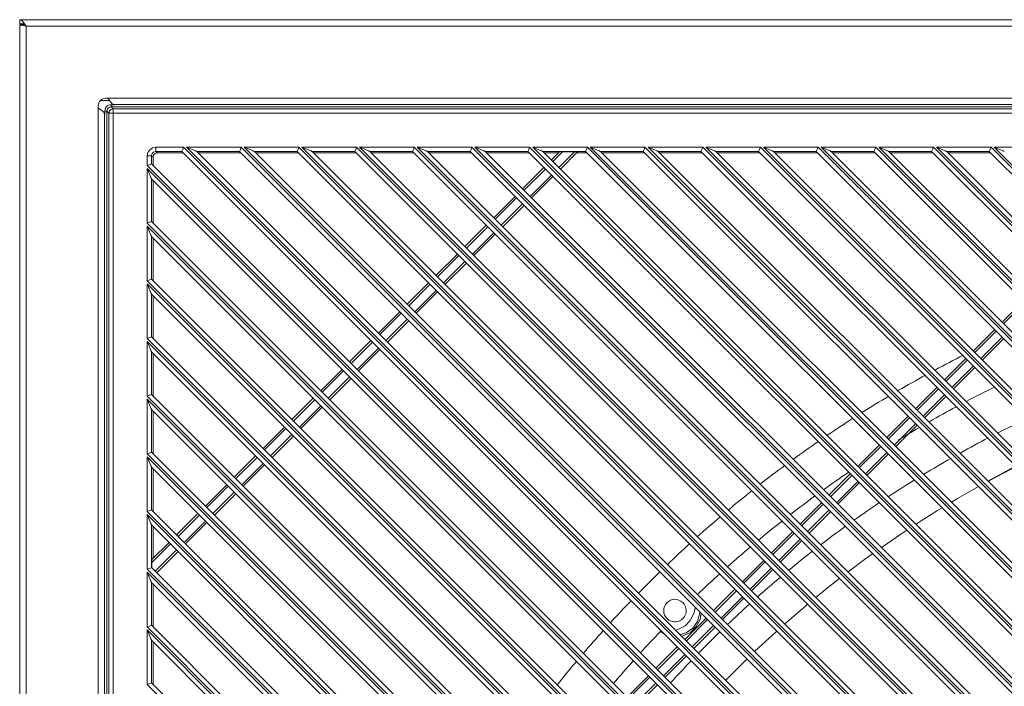
# Model space of a CAD drawing. Units: millimetres. Extents: x 3702 to 7402, y 1698 to 3717.
# Drawn here: x 5710 to 5941, y 2932 to 3089 of the extents above; entities that cross this region are included whole.
import ezdxf

# ---------------------------------------------------------------- set-up
doc = ezdxf.new("R2010")
doc.units = ezdxf.units.MM
doc.layers.add('标注', color=3, linetype='Continuous', lineweight=20)

msp = doc.modelspace()

# ---------------------------------------------------------------- linework, layer by layer
at = {"layer": '标注', "color": 0}
for p, q in [((5709.7, 3089.2), (5709.7, 3088.2)), ((5710.2, 3089), (5709.7, 3089.2)), ((5709.7, 3089.2), (6833.3, 3089.2)), ((5710.2, 3088.13), (5709.7, 3088.2)), ((5710.7, 3088.2), (5709.7, 3088.2)), ((5709.7, 2436.8), (5709.7, 3088)), ((5709.7, 3088), (5709.9, 3087.9)), ((5709.7, 3088), (5710.7, 3088)), ((5709.9, 3087.9), (5710.45, 3087.8)), ((5710.7, 3087.95), (5710.2, 3088.13)), ((5710.45, 3087.8), (5711.2, 3087.7)), ((5710.7, 3088), (5710.77, 3087.9)), ((5711.2, 2438.3), (5711.2, 3087.7)), ((5711.2, 3087.7), (6831.8, 3087.7)), ((5728.2, 2451), (5728.2, 3068.9)), ((5728.84, 3070.2), (5730.83, 3070.2)), ((6367.4, 3070.7), (5730, 3070.7)), ((5730.48, 3068.97), (5730.17, 3068.73)), ((5730.84, 3069.12), (5730.48, 3068.97)), ((5731, 3069.95), (5730.5, 3070.7)), ((5731.23, 3069.17), (5730.84, 3069.12)), ((5731.23, 3068.67), (5731.23, 3069.17)), ((5732, 3069.17), (5731.23, 3069.17)), ((5731.23, 3068.67), (5731.67, 3068.23)), ((5731.23, 3068.67), (6366.17, 3068.67)), ((6365.4, 3069.2), (5732, 3069.2)), ((5728.95, 3067.9), (5728.2, 3068.4)), ((5729.7, 3066.9), (5729.7, 2453)), ((5729.73, 3067.67), (5729.73, 3066.9)), ((5729.73, 3067.67), (5730.23, 3067.67)), ((5730.23, 2452.23), (5730.23, 3067.67)), ((5730.67, 3067.23), (5730.23, 3067.67)), ((5730.73, 3068.54), (5730.52, 3068.38)), ((5730.67, 3067.23), (5730.67, 2452.68)), ((5730.67, 3067.23), (6366.72, 3067.23)), ((5731.67, 2451.68), (5731.67, 3068.23)), ((6365.72, 3068.23), (5731.67, 3068.23)), ((5739.72, 3057.18), (5739.72, 3054.86)), ((5739.72, 3057.18), (5740.72, 3057.18)), ((5740.72, 3055.28), (5740.72, 3057.18)), ((5741.08, 3056.82), (5740.72, 3057.18)), ((5741.72, 3058.18), (5741.72, 3059.18)), ((5748.28, 3059.18), (5741.72, 3059.18)), ((5741.72, 3058.18), (5742.08, 3057.82)), ((5741.72, 3058.18), (5747.87, 3058.18)), ((5748.1, 3057.82), (5742.08, 3057.82)), ((5747.87, 3058.18), (6317.71, 2488.33)), ((5748.28, 3059.18), (6320.13, 2487.33)), ((6320.84, 2487.33), (5748.99, 3059.18)), ((5761.86, 3059.18), (5748.99, 3059.18)), ((5749.92, 3058.79), (5750.9, 3058.38)), ((6321.25, 2488.33), (5751.4, 3058.18)), ((5751.4, 3058.18), (5761.44, 3058.18)), ((5761.67, 3057.82), (5751.76, 3057.82)), ((5761.44, 3058.18), (6331.29, 2488.33)), ((5761.86, 3059.18), (6333.71, 2487.33)), ((6334.41, 2487.33), (5762.56, 3059.18)), ((5775.43, 3059.18), (5762.56, 3059.18)), ((5763.5, 3058.79), (5764.48, 3058.38)), ((6334.83, 2488.33), (5764.98, 3058.18)), ((5764.98, 3058.18), (5775.02, 3058.18)), ((5775.25, 3057.82), (5765.33, 3057.82)), ((5775.02, 3058.18), (6344.87, 2488.33)), ((5775.43, 3059.18), (6347.28, 2487.33)), ((6347.99, 2487.33), (5776.14, 3059.18)), ((5789.01, 3059.18), (5776.14, 3059.18)), ((5777.08, 3058.79), (5778.06, 3058.38)), ((5778.55, 3058.18), (5788.6, 3058.18)), ((6348.4, 2488.33), (5778.56, 3058.18)), ((5788.83, 3057.82), (5778.91, 3057.82)), ((5788.6, 3058.18), (6356.67, 2490.1)), ((5789.01, 3059.18), (6357.67, 2490.51)), ((6357.67, 2491.22), (5789.72, 3059.18)), ((5802.59, 3059.18), (5789.72, 3059.18)), ((5790.65, 3058.79), (5791.63, 3058.38)), ((6356.67, 2493.63), (5792.13, 3058.18)), ((5792.13, 3058.18), (5802.17, 3058.18)), ((5802.4, 3057.82), (5792.49, 3057.82)), ((5802.17, 3058.18), (6356.67, 2503.68)), ((5802.59, 3059.18), (6357.67, 2504.09)), ((6357.67, 2504.8), (5803.29, 3059.18)), ((5816.16, 3059.18), (5803.29, 3059.18)), ((5804.23, 3058.79), (5805.21, 3058.38)), ((6356.67, 2507.21), (5805.71, 3058.18)), ((5805.71, 3058.18), (5815.75, 3058.18)), ((5815.98, 3057.82), (5806.06, 3057.82)), ((5815.75, 3058.18), (6356.67, 2517.25)), ((5816.16, 3059.18), (6357.67, 2517.67)), ((6357.67, 2518.37), (5816.87, 3059.18)), ((5829.74, 3059.18), (5816.87, 3059.18)), ((5817.81, 3058.79), (5818.79, 3058.38)), ((6356.67, 2520.79), (5819.28, 3058.18)), ((5819.28, 3058.18), (5829.32, 3058.18)), ((5829.55, 3057.82), (5819.64, 3057.82)), ((5829.33, 3058.18), (6356.67, 2530.83)), ((5829.74, 3059.18), (6357.67, 2531.24)), ((6357.67, 2531.95), (5830.45, 3059.18)), ((5843.32, 3059.18), (5830.45, 3059.18)), ((5831.38, 3058.79), (5832.36, 3058.38)), ((6356.67, 2534.36), (5832.86, 3058.18)), ((5832.86, 3058.18), (5842.9, 3058.18)), ((5836.54, 3057.82), (5833.21, 3057.82)), ((5836.75, 3058.06), (5834.87, 3056.17)), ((5837.47, 3058.07), (5835.22, 3055.82)), ((5836.63, 3054.4), (5840.3, 3058.07)), ((5836.99, 3054.05), (5841, 3058.06)), ((5837.45, 3058.07), (5840.27, 3058.07)), ((5843.13, 3057.82), (5840.78, 3057.82)), ((5842.9, 3058.18), (6356.67, 2544.4)), ((5843.32, 3059.18), (6357.67, 2544.82)), ((6357.67, 2545.53), (5844.02, 3059.18)), ((5856.89, 3059.18), (5844.02, 3059.18)), ((5844.96, 3058.79), (5845.94, 3058.38)), ((6356.67, 2547.94), (5846.44, 3058.18)), ((5846.44, 3058.18), (5856.48, 3058.18)), ((5856.71, 3057.82), (5846.79, 3057.82)), ((5856.48, 3058.18), (6356.67, 2557.98)), ((5856.89, 3059.18), (6357.67, 2558.39)), ((6357.67, 2559.1), (5857.6, 3059.18)), ((5870.47, 3059.18), (5857.6, 3059.18)), ((5858.54, 3058.79), (5859.52, 3058.38)), ((6356.67, 2561.52), (5860.01, 3058.18)), ((5860.01, 3058.18), (5870.05, 3058.18)), ((5870.28, 3057.82), (5860.37, 3057.82)), ((5870.05, 3058.18), (6356.67, 2571.56)), ((5870.47, 3059.18), (6357.67, 2571.97)), ((6357.67, 2572.68), (5871.18, 3059.18)), ((5884.04, 3059.18), (5871.18, 3059.18)), ((5872.11, 3058.79), (5873.09, 3058.38)), ((6356.67, 2575.09), (5873.59, 3058.18)), ((5873.59, 3058.18), (5883.63, 3058.18)), ((5883.86, 3057.82), (5873.94, 3057.82)), ((5883.63, 3058.18), (6356.67, 2585.13)), ((5884.04, 3059.18), (6357.67, 2585.55)), ((6357.67, 2586.25), (5884.75, 3059.18)), ((5897.62, 3059.18), (5884.75, 3059.18)), ((5885.69, 3058.79), (5886.67, 3058.38)), ((6356.67, 2588.67), (5887.17, 3058.18)), ((5887.17, 3058.18), (5897.21, 3058.18)), ((5897.44, 3057.82), (5887.52, 3057.82)), ((5897.21, 3058.18), (6356.67, 2598.71)), ((5897.62, 3059.18), (6357.67, 2599.12)), ((6357.67, 2599.83), (5898.33, 3059.18)), ((5911.2, 3059.18), (5898.33, 3059.18)), ((5899.27, 3058.79), (5900.25, 3058.38)), ((6356.67, 2602.25), (5900.74, 3058.18)), ((5900.74, 3058.18), (5910.78, 3058.18)), ((5911.01, 3057.82), (5901.1, 3057.82)), ((5910.78, 3058.18), (6356.67, 2612.29)), ((5911.2, 3059.18), (6357.67, 2612.7)), ((6357.67, 2613.41), (5911.9, 3059.18)), ((5924.77, 3059.18), (5911.9, 3059.18)), ((5912.84, 3058.79), (5913.82, 3058.38)), ((6356.67, 2615.82), (5914.32, 3058.18)), ((5914.32, 3058.18), (5924.36, 3058.18)), ((5924.59, 3057.82), (5914.67, 3057.82)), ((5924.36, 3058.18), (6356.67, 2625.86)), ((5924.77, 3059.18), (6357.67, 2626.28)), ((6357.67, 2626.98), (5925.48, 3059.18)), ((5938.35, 3059.18), (5925.48, 3059.18)), ((5926.42, 3058.79), (5927.4, 3058.38)), ((6356.67, 2629.4), (5927.9, 3058.18)), ((5927.9, 3058.18), (5937.94, 3058.18)), ((5938.17, 3057.82), (5928.25, 3057.82)), ((5937.94, 3058.18), (6356.67, 2639.44)), ((5938.35, 3059.18), (6357.67, 2639.85)), ((6357.67, 2640.56), (5939.06, 3059.18)), ((5951.93, 3059.18), (5939.06, 3059.18)), ((5940, 3058.79), (5940.97, 3058.38)), ((6307.26, 2487.33), (5739.72, 3054.86)), ((6307.67, 2488.33), (5740.72, 3055.28)), ((5741.08, 3056.82), (5741.08, 3055.05)), ((5739.72, 3054.16), (5739.72, 3041.29)), ((5739.72, 3054.16), (6306.55, 2487.33)), ((5740.11, 3053.23), (5740.51, 3052.26)), ((5833.1, 3054.4), (5828.08, 3049.38)), ((5833.45, 3054.05), (5828.43, 3049.03)), ((5829.85, 3047.61), (5834.87, 3052.63)), ((5740.72, 3041.7), (5740.72, 3051.74)), ((5740.72, 3051.74), (6304.14, 2488.33)), ((5741.08, 3051.39), (5741.08, 3041.47)), ((5830.2, 3047.26), (5835.22, 3052.28)), ((5826.31, 3047.61), (5821.29, 3042.59)), ((5826.66, 3047.26), (5821.64, 3042.24)), ((5823.06, 3040.83), (5828.08, 3045.85)), ((5823.41, 3040.47), (5828.43, 3045.49)), ((6293.68, 2487.33), (5739.72, 3041.29)), ((6294.1, 2488.33), (5740.72, 3041.7)), ((5819.52, 3040.83), (5814.5, 3035.8)), ((5739.72, 3040.58), (5739.72, 3027.71)), ((5739.72, 3040.58), (6292.98, 2487.33)), ((5740.11, 3039.65), (5740.51, 3038.68)), ((5819.88, 3040.47), (5814.86, 3035.45)), ((5816.27, 3034.04), (5821.29, 3039.06)), ((5816.62, 3033.68), (5821.64, 3038.7)), ((5740.72, 3028.12), (5740.72, 3038.16)), ((5740.72, 3038.16), (6290.56, 2488.33)), ((5741.08, 3037.81), (5741.08, 3027.89)), ((5812.73, 3034.04), (5807.71, 3029.02)), ((5813.09, 3033.68), (5808.07, 3028.66)), ((5809.48, 3027.25), (5814.5, 3032.27)), ((5809.83, 3026.9), (5814.86, 3031.92)), ((6280.11, 2487.33), (5739.72, 3027.71)), ((5739.72, 3027), (5739.72, 3014.13)), ((5739.72, 3027), (6279.4, 2487.33)), ((6280.52, 2488.33), (5740.72, 3028.12)), ((5805.95, 3027.25), (5800.93, 3022.23)), ((5740.11, 3026.08), (5740.51, 3025.11)), ((5806.3, 3026.9), (5801.28, 3021.87)), ((5802.69, 3020.46), (5807.71, 3025.48)), ((5803.05, 3020.11), (5808.07, 3025.13)), ((5740.72, 3014.55), (5740.72, 3024.59)), ((5740.72, 3024.59), (6276.98, 2488.33)), ((5741.08, 3024.23), (5741.08, 3014.32)), ((5945.95, 3023.01), (5940.93, 3017.99)), ((5946.31, 3022.65), (5941.29, 3017.63)), ((5799.16, 3020.46), (5794.14, 3015.44)), ((5799.51, 3020.11), (5794.49, 3015.09)), ((5795.9, 3013.67), (5800.93, 3018.69)), ((5796.26, 3013.32), (5801.28, 3018.34)), ((5939.16, 3016.22), (5934.14, 3011.2)), ((5939.52, 3015.86), (5934.5, 3010.84)), ((6266.53, 2487.33), (5739.72, 3014.13)), ((5739.72, 3013.43), (5739.72, 3000.56)), ((5739.72, 3013.43), (6265.82, 2487.33)), ((6266.94, 2488.33), (5740.72, 3014.55)), ((5792.37, 3013.67), (5787.35, 3008.65)), ((5792.72, 3013.32), (5787.7, 3008.3)), ((5935.91, 3009.43), (5940.93, 3014.45)), ((5936.27, 3009.08), (5941.29, 3014.1)), ((5740.11, 3012.5), (5740.51, 3011.53)), ((5740.72, 3000.97), (5740.72, 3011.01)), ((5740.72, 3011.01), (6263.41, 2488.33)), ((5789.12, 3006.88), (5794.14, 3011.9)), ((5789.47, 3006.53), (5794.49, 3011.55)), ((5741.08, 3010.66), (5741.08, 3000.74)), ((5932.38, 3009.43), (5927.36, 3004.41)), ((5932.73, 3009.08), (5927.71, 3004.06)), ((5785.58, 3006.88), (5780.56, 3001.86)), ((5785.93, 3006.53), (5780.91, 3001.51)), ((5929.12, 3002.64), (5934.14, 3007.66)), ((5929.48, 3002.29), (5934.5, 3007.31)), ((5782.33, 3000.1), (5787.35, 3005.12)), ((5782.68, 2999.74), (5787.7, 3004.76)), ((5925.59, 3002.64), (5920.57, 2997.62)), ((5925.94, 3002.29), (5920.92, 2997.27)), ((6252.95, 2487.33), (5739.72, 3000.56)), ((5739.72, 2999.85), (5739.72, 2986.98)), ((5739.72, 2999.85), (6252.25, 2487.33)), ((6253.37, 2488.33), (5740.72, 3000.97)), ((5778.79, 3000.1), (5773.77, 2995.08)), ((5779.15, 2999.74), (5774.13, 2994.72)), ((5922.34, 2995.85), (5927.36, 3000.87)), ((5922.69, 2995.5), (5927.71, 3000.52)), ((5740.11, 2998.93), (5740.51, 2997.95)), ((5740.72, 2987.39), (5740.72, 2997.44)), ((5740.72, 2997.43), (6249.83, 2488.33)), ((5741.08, 2997.08), (5741.08, 2987.16)), ((5775.54, 2993.31), (5780.56, 2998.33)), ((5775.89, 2992.95), (5780.91, 2997.97)), ((5918.8, 2995.85), (5913.78, 2990.83)), ((5919.15, 2995.5), (5914.13, 2990.48)), ((5772, 2993.31), (5766.98, 2988.29)), ((5772.36, 2992.95), (5767.34, 2987.93)), ((5915.55, 2989.07), (5920.57, 2994.09)), ((5915.9, 2988.71), (5920.92, 2993.73)), ((5768.75, 2986.52), (5773.77, 2991.54)), ((5769.11, 2986.17), (5774.13, 2991.19)), ((5912.01, 2989.07), (5906.99, 2984.04)), ((5912.37, 2988.71), (5907.34, 2983.69)), ((6239.38, 2487.33), (5739.72, 2986.98)), ((5739.72, 2986.27), (5739.72, 2973.4)), ((5739.72, 2986.27), (6238.67, 2487.33)), ((5740.11, 2985.35), (5740.51, 2984.38)), ((6239.79, 2488.33), (5740.72, 2987.39)), ((5765.22, 2986.52), (5760.2, 2981.5)), ((5765.57, 2986.17), (5760.55, 2981.15)), ((5908.76, 2982.28), (5913.78, 2987.3)), ((5909.11, 2981.92), (5914.13, 2986.94)), ((5740.72, 2973.82), (5740.72, 2983.86)), ((5740.72, 2983.86), (6236.26, 2488.33)), ((5741.08, 2983.5), (5741.08, 2973.59)), ((5761.96, 2979.73), (5766.98, 2984.75)), ((5762.32, 2979.38), (5767.34, 2984.4)), ((5905.22, 2982.28), (5900.2, 2977.26)), ((5905.58, 2981.92), (5900.56, 2976.9)), ((5758.43, 2979.73), (5753.41, 2974.71)), ((5758.78, 2979.38), (5753.76, 2974.36)), ((5901.97, 2975.49), (5906.99, 2980.51)), ((5902.32, 2975.14), (5907.34, 2980.16)), ((5935.37, 2979.27), (5930.45, 2976.45)), ((5935.38, 2979.27), (5935.37, 2979.27)), ((5755.18, 2972.94), (5760.2, 2977.96)), ((5755.53, 2972.59), (5760.55, 2977.61)), ((5930.45, 2976.45), (5929.02, 2975.59)), ((6226.21, 2488.33), (5740.72, 2973.82)), ((5898.44, 2975.49), (5893.41, 2970.47)), ((5898.79, 2975.14), (5893.77, 2970.11)), ((5895.18, 2968.7), (5900.2, 2973.72)), ((6225.8, 2487.33), (5739.72, 2973.4)), ((5739.72, 2972.7), (5739.72, 2959.83)), ((5739.72, 2972.7), (6225.09, 2487.33)), ((5740.11, 2971.77), (5740.51, 2970.8)), ((5751.64, 2972.94), (5746.62, 2967.92)), ((5751.99, 2972.59), (5746.97, 2967.57)), ((5895.54, 2968.35), (5900.56, 2973.37)), ((5740.72, 2960.24), (5740.72, 2970.28)), ((5740.72, 2970.28), (6222.68, 2488.33)), ((5741.08, 2969.93), (5741.08, 2962.36)), ((5748.39, 2966.15), (5753.41, 2971.18)), ((5748.74, 2965.8), (5753.76, 2970.82)), ((5891.65, 2968.7), (5886.63, 2963.68)), ((5892, 2968.35), (5886.98, 2963.33)), ((5888.39, 2961.91), (5893.41, 2966.93)), ((5745.21, 2965.8), (5740.83, 2961.43)), ((5744.85, 2966.15), (5740.84, 2962.15)), ((5741.6, 2959.37), (5746.62, 2964.39)), ((5888.75, 2961.56), (5893.77, 2966.58)), ((5741.95, 2959.01), (5746.97, 2964.03)), ((6212.22, 2487.33), (5739.72, 2959.83)), ((6212.64, 2488.33), (5740.72, 2960.24)), ((5740.83, 2960.14), (5740.83, 2961.45)), ((5884.86, 2961.91), (5879.84, 2956.89)), ((5885.21, 2961.56), (5880.19, 2956.54)), ((5881.61, 2955.12), (5886.63, 2960.14)), ((5881.96, 2954.77), (5886.98, 2959.79)), ((5739.72, 2959.12), (5739.72, 2946.25)), ((5739.72, 2959.12), (6211.52, 2487.33)), ((5740.11, 2958.2), (5740.51, 2957.22)), ((5740.72, 2946.67), (5740.72, 2956.71)), ((5740.72, 2956.71), (6209.1, 2488.33)), ((5741.08, 2956.35), (5741.08, 2946.44)), ((5878.07, 2955.12), (5873.05, 2950.1)), ((5878.42, 2954.77), (5873.4, 2949.75)), ((5874.82, 2948.34), (5879.84, 2953.36)), ((5875.17, 2947.98), (5880.19, 2953)), ((5871.28, 2948.34), (5866.26, 2943.32)), ((6198.65, 2487.33), (5739.72, 2946.25)), ((6199.06, 2488.33), (5740.72, 2946.66)), ((5871.64, 2947.98), (5866.62, 2942.96)), ((5868.03, 2941.55), (5873.05, 2946.57)), ((5868.38, 2941.19), (5873.4, 2946.21)), ((5739.72, 2945.54), (5739.72, 2932.67)), ((5739.72, 2945.54), (6197.94, 2487.33)), ((5740.11, 2944.62), (5740.51, 2943.65)), ((5860.52, 2945.17), (5861.39, 2944.65)), ((5861.12, 2944.92), (5860.52, 2945.17)), ((5860.52, 2945.17), (5860.88, 2945.17)), ((5866.59, 2944.84), (5865.15, 2944.43)), ((5865.49, 2944.08), (5865.91, 2944.14)), ((5865.91, 2944.14), (5867.64, 2945.02)), ((5887.92, 2945.27), (5882.7, 2940.45)), ((5740.72, 2933.09), (5740.72, 2943.13)), ((5740.72, 2943.13), (6195.53, 2488.33)), ((5741.08, 2942.78), (5741.08, 2932.86)), ((5864.49, 2941.55), (5859.47, 2936.53)), ((5864.85, 2941.19), (5859.83, 2936.17)), ((5861.24, 2934.76), (5866.26, 2939.78)), ((5861.6, 2934.41), (5866.62, 2939.43)), ((5857.71, 2934.76), (5852.69, 2929.74)), ((5858.06, 2934.41), (5853.04, 2929.39)), ((6185.07, 2487.33), (5739.72, 2932.67)), ((6185.49, 2488.33), (5740.72, 2933.09)), ((5854.45, 2927.97), (5859.47, 2932.99)), ((5854.81, 2927.62), (5859.83, 2932.64))]:
    msp.add_line(p, q, dxfattribs=at)
for points in [[(5711.2, 3087.7), (5710.7, 3088.45), (5710.2, 3089)], [(5730.17, 3068.73), (5729.93, 3068.42), (5729.78, 3068.06), (5729.73, 3067.67)], [(5731.23, 3068.67), (5730.97, 3068.64), (5730.73, 3068.54)], [(5732, 3069.2), (5731.5, 3069.4), (5731, 3069.95)], [(5729.7, 3066.9), (5729.5, 3067.4), (5728.95, 3067.9)], [(5730.52, 3068.38), (5730.36, 3068.17), (5730.26, 3067.93), (5730.23, 3067.67)], [(5731.67, 3068.23), (5731.17, 3068.09), (5730.81, 3067.73), (5730.67, 3067.23)], [(5741.72, 3059.18), (5740.95, 3059.02), (5740.3, 3058.58), (5739.87, 3057.94), (5739.72, 3057.18)], [(5741.72, 3058.18), (5741.22, 3058.04), (5740.86, 3057.68), (5740.72, 3057.18)], [(5742.08, 3057.82), (5741.59, 3057.69), (5741.21, 3057.31), (5741.08, 3056.82)], [(5747.87, 3058.18), (5747.92, 3058.3), (5748.07, 3058.66), (5748.28, 3059.18)], [(5748.99, 3059.18), (5749.48, 3058.97), (5749.92, 3058.79)], [(5750.9, 3058.38), (5751.12, 3058.29), (5751.33, 3058.21), (5751.39, 3058.18)], [(5761.45, 3058.18), (5761.5, 3058.3), (5761.64, 3058.66), (5761.86, 3059.18)], [(5762.56, 3059.18), (5763.05, 3058.97), (5763.5, 3058.79)], [(5764.48, 3058.38), (5764.69, 3058.29), (5764.9, 3058.21), (5764.97, 3058.18)], [(5775.02, 3058.18), (5775.07, 3058.3), (5775.22, 3058.66), (5775.43, 3059.18)], [(5776.14, 3059.18), (5776.63, 3058.97), (5777.08, 3058.79)], [(5778.06, 3058.38), (5778.27, 3058.29), (5778.48, 3058.21), (5778.55, 3058.18)], [(5788.6, 3058.18), (5788.65, 3058.3), (5788.8, 3058.66), (5789.01, 3059.18)], [(5789.72, 3059.18), (5790.21, 3058.97), (5790.65, 3058.79)], [(5791.63, 3058.38), (5791.85, 3058.29), (5792.05, 3058.21), (5792.12, 3058.18)], [(5802.17, 3058.18), (5802.22, 3058.3), (5802.37, 3058.66), (5802.59, 3059.18)], [(5803.29, 3059.18), (5803.78, 3058.97), (5804.23, 3058.79)], [(5805.21, 3058.38), (5805.42, 3058.29), (5805.63, 3058.21), (5805.7, 3058.18)], [(5815.75, 3058.18), (5815.8, 3058.3), (5815.95, 3058.66), (5816.16, 3059.18)], [(5816.87, 3059.18), (5817.36, 3058.97), (5817.81, 3058.79)], [(5818.79, 3058.38), (5819, 3058.29), (5819.21, 3058.21), (5819.28, 3058.18)], [(5829.33, 3058.18), (5829.38, 3058.3), (5829.53, 3058.66), (5829.74, 3059.18)], [(5830.45, 3059.18), (5830.94, 3058.97), (5831.38, 3058.79)], [(5832.36, 3058.38), (5832.58, 3058.29), (5832.78, 3058.21), (5832.85, 3058.18)], [(5837.45, 3058.07), (5837.1, 3058.07), (5836.85, 3058.06), (5836.75, 3058.06)], [(5841, 3058.06), (5840.89, 3058.06), (5840.63, 3058.07), (5840.27, 3058.07)], [(5842.9, 3058.18), (5842.95, 3058.3), (5843.1, 3058.66), (5843.32, 3059.18)], [(5844.02, 3059.18), (5844.51, 3058.97), (5844.96, 3058.79)], [(5845.94, 3058.38), (5846.15, 3058.29), (5846.36, 3058.21), (5846.43, 3058.18)], [(5856.48, 3058.18), (5856.53, 3058.3), (5856.68, 3058.66), (5856.89, 3059.18)], [(5857.6, 3059.18), (5858.09, 3058.97), (5858.54, 3058.79)], [(5859.52, 3058.38), (5859.73, 3058.29), (5859.94, 3058.21), (5860.01, 3058.18)], [(5870.06, 3058.18), (5870.11, 3058.3), (5870.26, 3058.66), (5870.47, 3059.18)], [(5871.18, 3059.18), (5871.67, 3058.97), (5872.11, 3058.79)], [(5873.09, 3058.38), (5873.31, 3058.29), (5873.51, 3058.21), (5873.58, 3058.18)], [(5883.63, 3058.18), (5883.68, 3058.3), (5883.83, 3058.66), (5884.04, 3059.18)], [(5884.75, 3059.18), (5885.24, 3058.97), (5885.69, 3058.79)], [(5886.67, 3058.38), (5886.88, 3058.29), (5887.09, 3058.21), (5887.16, 3058.18)], [(5897.21, 3058.18), (5897.26, 3058.3), (5897.41, 3058.66), (5897.62, 3059.18)], [(5898.33, 3059.18), (5898.82, 3058.97), (5899.27, 3058.79)], [(5900.25, 3058.38), (5900.46, 3058.29), (5900.67, 3058.21), (5900.73, 3058.18)], [(5910.79, 3058.18), (5910.84, 3058.3), (5910.98, 3058.66), (5911.2, 3059.18)], [(5911.9, 3059.18), (5912.4, 3058.97), (5912.84, 3058.79)], [(5913.82, 3058.38), (5914.04, 3058.29), (5914.24, 3058.21), (5914.31, 3058.18)], [(5924.36, 3058.18), (5924.41, 3058.3), (5924.56, 3058.66), (5924.77, 3059.18)], [(5925.48, 3059.18), (5925.97, 3058.97), (5926.42, 3058.79)], [(5927.4, 3058.38), (5927.61, 3058.29), (5927.82, 3058.21), (5927.89, 3058.18)], [(5937.94, 3058.18), (5937.99, 3058.3), (5938.14, 3058.66), (5938.35, 3059.18)], [(5939.06, 3059.18), (5939.55, 3058.97), (5940, 3058.79)], [(5940.97, 3058.38), (5941.19, 3058.29), (5941.4, 3058.21), (5941.46, 3058.18)], [(5739.72, 3054.86), (5740.24, 3055.07), (5740.6, 3055.22), (5740.72, 3055.27)], [(5739.72, 3054.16), (5739.92, 3053.67), (5740.11, 3053.23)], [(5740.51, 3052.26), (5740.6, 3052.04), (5740.69, 3051.83), (5740.73, 3051.73)], [(5739.72, 3041.29), (5740.24, 3041.5), (5740.6, 3041.65), (5740.72, 3041.7)], [(5739.72, 3040.58), (5739.92, 3040.1), (5740.11, 3039.65)], [(5740.51, 3038.68), (5740.6, 3038.46), (5740.69, 3038.25), (5740.73, 3038.16)], [(5739.72, 3027.71), (5740.24, 3027.92), (5740.6, 3028.07), (5740.72, 3028.12)], [(5739.72, 3027), (5739.92, 3026.52), (5740.11, 3026.08)], [(5740.51, 3025.11), (5740.6, 3024.89), (5740.69, 3024.68), (5740.73, 3024.58)], [(5739.72, 3014.13), (5740.24, 3014.35), (5740.6, 3014.5), (5740.72, 3014.54)], [(5739.72, 3013.43), (5739.92, 3012.94), (5740.11, 3012.5)], [(5740.51, 3011.53), (5740.6, 3011.31), (5740.69, 3011.1), (5740.73, 3011.01)], [(5739.72, 3000.56), (5740.24, 3000.77), (5740.6, 3000.92), (5740.72, 3000.97)], [(5739.72, 2999.85), (5739.92, 2999.37), (5740.11, 2998.93)], [(5740.51, 2997.95), (5740.6, 2997.74), (5740.69, 2997.52), (5740.73, 2997.43)], [(5739.72, 2986.98), (5740.24, 2987.19), (5740.6, 2987.34), (5740.72, 2987.39)], [(5739.72, 2986.27), (5739.92, 2985.79), (5740.11, 2985.35)], [(5740.51, 2984.38), (5740.6, 2984.16), (5740.69, 2983.95), (5740.73, 2983.85)], [(5937.6, 2980.59), (5941.02, 2982.48), (5944.1, 2984.13)], [(5944.24, 2983.99), (5942.9, 2983.31), (5939.51, 2981.53), (5937.67, 2980.52)], [(5739.72, 2973.4), (5740.24, 2973.62), (5740.6, 2973.77), (5740.72, 2973.82)], [(5926.81, 2974.26), (5925.75, 2973.63), (5921.28, 2970.81), (5920.65, 2970.39)], [(5739.72, 2972.7), (5739.92, 2972.21), (5740.11, 2971.77)], [(5740.51, 2970.8), (5740.6, 2970.58), (5740.69, 2970.37), (5740.73, 2970.28)], [(5918.51, 2968.99), (5917.11, 2968.07), (5913.04, 2965.28), (5912.54, 2964.92)], [(5740.84, 2962.15), (5740.84, 2962.04), (5740.83, 2961.79), (5740.83, 2961.45)], [(5910.48, 2963.44), (5908.9, 2962.32), (5904.7, 2959.19)], [(5739.72, 2959.83), (5740.24, 2960.04), (5740.6, 2960.19), (5740.72, 2960.24)], [(5739.72, 2959.12), (5739.92, 2958.64), (5740.11, 2958.2)], [(5902.71, 2957.64), (5899.87, 2955.43), (5897.13, 2953.18)], [(5740.51, 2957.22), (5740.6, 2957.01), (5740.69, 2956.8), (5740.73, 2956.7)], [(5864.07, 2945.51), (5864.64, 2945.65), (5866.31, 2946.54), (5867.54, 2947.78), (5868.41, 2949.44), (5868.76, 2950.86)], [(5895.18, 2951.59), (5894.65, 2951.15), (5889.79, 2946.94)], [(5869.77, 2949.85), (5869.79, 2949.57), (5869.23, 2947.52), (5868.14, 2945.95), (5866.59, 2944.84)], [(5867.64, 2945.02), (5868.97, 2946.33), (5869.84, 2947.96), (5870.11, 2949.5)], [(5739.72, 2946.25), (5740.24, 2946.46), (5740.6, 2946.61), (5740.72, 2946.66)], [(5739.72, 2945.54), (5739.92, 2945.06), (5740.11, 2944.62)], [(5740.51, 2943.65), (5740.6, 2943.43), (5740.69, 2943.22), (5740.73, 2943.12)], [(5880.91, 2938.7), (5875.89, 2933.74), (5875.87, 2933.71)], [(5739.72, 2932.67), (5740.24, 2932.89), (5740.6, 2933.04), (5740.72, 2933.09)]]:
    msp.add_lwpolyline(points, dxfattribs=at)
for centre, radius, start, end in [((5730, 3068.9), 1.8, 90, 180), ((6062.64, 2751.4), 290, 116.81, 118.2751), ((6062.64, 2751.4), 290, 118.7912, 120.2564), ((6062.64, 2751.4), 280, 116.144, 117.7011), ((6062.64, 2751.4), 290, 120.772, 122.234), ((6062.64, 2751.4), 280, 118.2318, 119.7234), ((6062.64, 2751.4), 290, 122.7471, 124.1629), ((6062.64, 2751.4), 270, 115.4312, 117.0026), ((6062.64, 2751.4), 280, 120.3119, 121.4563), ((6062.64, 2751.4), 290, 124.6623, 126.0822), ((6062.64, 2751.4), 270, 117.5566, 119.1307), ((6062.64, 2751.4), 270, 119.6849, 121.2575), ((6062.64, 2751.4), 290, 126.5824, 128.003), ((6062.64, 2751.4), 280, 124.2852, 125.7835), ((6062.64, 2751.4), 270, 121.8104, 123.3582), ((6062.64, 2751.4), 290, 128.503, 129.9213), ((6062.64, 2751.4), 280, 126.2966, 127.7519), ((6062.64, 2751.4), 270, 123.8939, 125.4177), ((6062.64, 2751.4), 290, 130.4198, 131.8252), ((6062.64, 2751.4), 280, 128.2647, 129.7222), ((6062.64, 2751.4), 270, 125.9548, 127.4807), ((6062.64, 2751.4), 290, 132.3191, 133.7237), ((6062.64, 2751.4), 280, 130.236, 131.6974), ((6062.64, 2751.4), 270, 128.0179, 129.5421), ((6062.64, 2751.4), 290, 134.2188, 135.625), ((6062.64, 2751.4), 280, 132.2129, 133.6799), ((6062.64, 2751.4), 270, 130.078, 131.5906), ((5863.94, 2950.1), 2.65, 35.106, 215.0995), ((6062.64, 2751.4), 290, 136.1201, 137.5249), ((5863.94, 2950.1), 2.65, 215.0995, 35.106), ((6062.64, 2751.4), 270, 132.1209, 133.6292), ((6062.64, 2751.4), 290, 138.019, 139.423), ((6062.64, 2751.4), 280, 136.2085, 137.6218), ((6062.64, 2751.4), 270, 134.1609, 135.6713), ((6062.64, 2751.4), 290, 139.9214, 141.3393), ((6062.64, 2751.4), 280, 138.1366, 139.5966), ((6062.64, 2751.4), 270, 136.203, 137.7117)]:
    msp.add_arc(centre, radius, start, end, dxfattribs=at)

doc.saveas('drawing.dxf')
